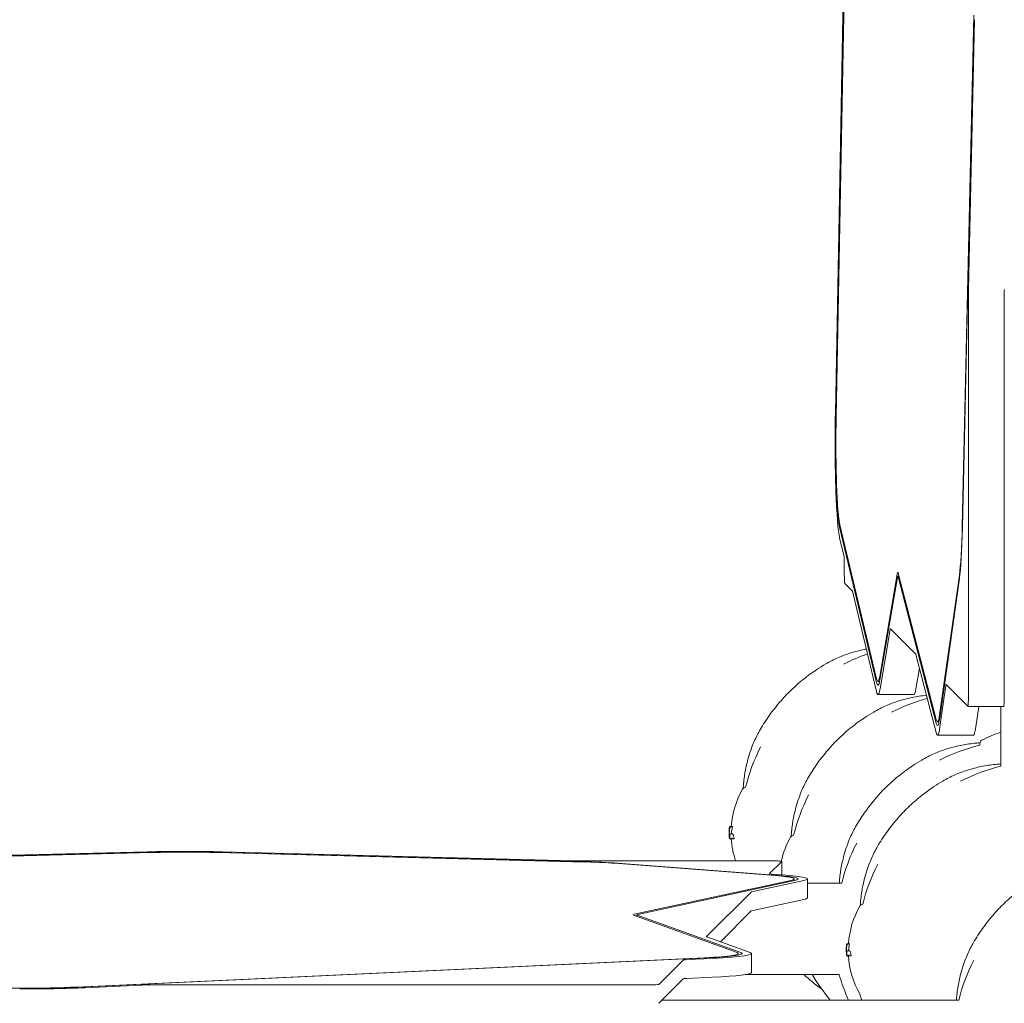
# Model space of a CAD drawing. Units: millimetres. Extents: x -14376 to 4185, y -2567 to 12420.
# Drawn here: x -1974 to -1454, y 7277 to 7797 of the extents above; entities that cross this region are included whole.
import ezdxf

# ---------------------------------------------------------------- set-up
doc = ezdxf.new("R2010")
doc.units = ezdxf.units.MM
doc.header["$MEASUREMENT"] = 0
doc.header["$PDMODE"] = 34
doc.layers.add('BSF_BEM-SI-MIN', color=7, linetype='Continuous')
doc.styles.get("Standard").update_dxf_attribs({"font": 'arial.ttf'})
doc.dimstyles.new('Europa 1-100', dxfattribs={"dimscale": 100, "dimtxt": 2, "dimasz": 2, "dimexe": 2, "dimexo": 3, "dimgap": 2, "dimtad": 0, "dimlfac": 0.001, "dimzin": 0, "dimtxsty": 'Standard', "dimcen": 0, "dimadec": 0, "dimazin": 0, "dimtfac": 1, "dimtofl": 0, "dimtmove": 0, "dimatfit": 3, "dimfxl": 2, "dimfxlon": 1, "dimtolj": 1, "dimtzin": 0, "dimlwd": -1, "dimlwe": -1, "dimarcsym": 0})

# ---------------------------------------------------------------- blocks, each defined once
blk = doc.blocks.new('*D125')
at = {"layer": 'BSF_BEM-SI-MIN', "color": 0, "transparency": 16777216}
for p, q in [((-13976.09, 12420.19), (-14376.09, 12420.19)), ((-14176.09, 12220.19), (-14176.09, 6088.41)), ((-14176.09, -1326.86), (-14176.09, 4804.92)), ((-13976.09, -1526.86), (-14376.09, -1526.86))]:
    blk.add_line(p, q, dxfattribs=at)
for points in [[(-14209.43, 12220.19), (-14142.76, 12220.19), (-14176.09, 12420.19)], [(-14209.43, -1326.86), (-14142.76, -1326.86), (-14176.09, -1526.86)]]:
    blk.add_solid(points, dxfattribs=at)
at = {"layer": 'Defpoints', "color": 0, "transparency": 16777216}
for p in [(-14176.09, 12420.19), (-6882.34, 12420.19), (-1516.01, -1526.86)]:
    blk.add_point(p, dxfattribs=at)
at = {"layer": 'BSF_BEM-SI-MIN', "color": 0, "transparency": 16777216, "insert": (-14176.09, 5446.66), "char_height": 200, "attachment_point": 5, "rotation": 90}
blk.add_mtext('\\A1;13,95m', dxfattribs=at)
blk = doc.blocks.new('*D126')
at = {"layer": 'BSF_BEM-SI-MIN', "color": 0, "transparency": 16777216}
for p, q in [((-13547.53, 10415.85), (-13947.53, 10415.85)), ((-13747.53, 10215.85), (-13747.53, 5822.43)), ((-13747.53, 145.52), (-13747.53, 4538.94)), ((-13547.74, -54.48), (-13947.53, -54.48))]:
    blk.add_line(p, q, dxfattribs=at)
for points in [[(-13780.87, 10215.85), (-13714.2, 10215.85), (-13747.53, 10415.85)], [(-13780.87, 145.52), (-13714.2, 145.52), (-13747.53, -54.48)]]:
    blk.add_solid(points, dxfattribs=at)
at = {"layer": 'Defpoints', "color": 0, "transparency": 16777216}
for p in [(-13747.53, 10415.85), (-6865.84, 10415.85), (-1494.72, -54.48, 403.55)]:
    blk.add_point(p, dxfattribs=at)
at = {"layer": 'BSF_BEM-SI-MIN', "color": 0, "transparency": 16777216, "insert": (-13747.53, 5180.68), "char_height": 200, "attachment_point": 5, "rotation": 90}
blk.add_mtext('\\A1;10,47m', dxfattribs=at)
blk = doc.blocks.new('A$C8d81b3e7')
at = {"color": 0, "linetype": 'Continuous', "lineweight": 0}
for p, q in [((-1542.8, 7588.74), (-1538.43, 7819.69)), ((-1538.15, 7817.77), (-1542.51, 7587.28)), ((-1538.03, 7817.19), (-1542.39, 7586.69)), ((-1475.78, 7529.21), (-1469.69, 7799.24)), ((-1475.67, 7528.52), (-1469.57, 7798.55)), ((-1469.28, 7796.84), (-1472.5, 7654.36)), ((-1472.52, 7652.65), (-1472.52, 7439.06)), ((-1453.55, 7439.06), (-1453.55, 7652.65)), ((-1540.46, 7527.99), (-1521.02, 7446.73)), ((-1540.43, 7529.93), (-1520.99, 7448.67)), ((-1538.31, 7513.84), (-1540.54, 7523.15)), ((-1538.08, 7504.01), (-1538.08, 7509)), ((-1519.36, 7449.89), (-1510.09, 7503.93)), ((-1519.32, 7448.01), (-1510.04, 7502.05)), ((-1509.14, 7502.81), (-1509.77, 7502.81)), ((-1509.59, 7502.46), (-1489.51, 7425.16)), ((-1509.56, 7504.41), (-1489.48, 7427.1)), ((-1487.72, 7429.64), (-1477.28, 7503.41)), ((-1487.67, 7427.8), (-1477.23, 7501.58)), ((-1533.84, 7495.07), (-1537.79, 7499.02)), ((-1521.1, 7441.89), (-1533.79, 7494.92)), ((-1513.83, 7474.65), (-1519.21, 7443.31)), ((-1500.31, 7461.54), (-1513.71, 7474.94)), ((-1489.58, 7420.29), (-1500.26, 7461.42)), ((-1500.25, 7443.31), (-1498.38, 7454.19)), ((-1519.46, 7447.24), (-1520.3, 7447.24)), ((-1484.45, 7445.13), (-1487.55, 7423.22)), ((-1472.84, 7434.07), (-1484.31, 7445.54)), ((-1520.3, 7440.24), (-1501.34, 7440.24)), ((-1472.83, 7434.06), (-1453.86, 7434.06)), ((-1468.59, 7423.22), (-1467.05, 7434.06)), ((-1455.45, 7402.39), (-1455.45, 7434.06)), ((-1488, 7425.88), (-1488.83, 7425.88)), ((-1488.83, 7418.88), (-1469.87, 7418.88)), ((-1466.46, 7413.55), (-1466.46, 7414.37)), ((-1598.17, 7370.49), (-1598.27, 7370.49)), ((-1598.04, 7370.53), (-1598.26, 7370.53)), ((-1597.37, 7370.55), (-1597.9, 7370.55)), ((-1597.2, 7370.45), (-1597.74, 7370.45)), ((-1597.2, 7366.79), (-1597.7, 7366.79)), ((-1597.75, 7364.05), (-1598.29, 7364.05)), ((-1597.78, 7363.99), (-1598.25, 7363.99)), ((-1596.29, 7364.12), (-1596.83, 7364.12)), ((-1904.25, 7356.94), (-2206.37, 7349.37)), ((-2205.61, 7349.26), (-1903.5, 7356.83)), ((-2097.27, 7352.44), (-1906.13, 7357.23)), ((-1869.27, 7356.82), (-1674.98, 7351.82)), ((-1674.21, 7351.94), (-1868.5, 7356.93)), ((-1866.58, 7357.22), (-1680.78, 7352.44)), ((-1678.85, 7352.42), (-1576.15, 7352.42)), ((-1657.18, 7351), (-1574.42, 7344.63)), ((-1572.86, 7344.7), (-1655.62, 7351.07)), ((-1571.16, 7352.09), (-1577.56, 7345.69)), ((-1571.15, 7352.11), (-1571.15, 7345.06)), ((-1576.47, 7345.47), (-1568.96, 7344.9)), ((-1566.25, 7342.12), (-1649.08, 7324.2)), ((-1647.16, 7324.17), (-1564.33, 7342.09)), ((-1559.52, 7342.01), (-1587.09, 7336.04)), ((-1564.53, 7342.05), (-1564.53, 7342.89)), ((-1557.53, 7342.89), (-1557.53, 7332.91)), ((-1557.53, 7340.63), (-1539.47, 7340.63)), ((-1587.27, 7335.97), (-1610.84, 7312.41)), ((-1587.09, 7326.06), (-1559.52, 7332.03)), ((-1649.45, 7323.79), (-1594.7, 7303.93)), ((-1647.66, 7323.14), (-1647.66, 7323.95)), ((-1592.72, 7303.95), (-1647.47, 7323.81)), ((-1603.55, 7309.72), (-1587.27, 7325.99)), ((-1610.78, 7312.34), (-1587.79, 7304)), ((-1536.3, 7308.63), (-1536.4, 7308.63)), ((-1536.18, 7308.67), (-1536.39, 7308.67)), ((-1535.51, 7308.68), (-1536.04, 7308.68)), ((-1535.33, 7308.59), (-1535.88, 7308.59)), ((-1594.06, 7302.62), (-1594.06, 7303.46)), ((-1587.06, 7303.46), (-1587.06, 7293.48)), ((-1535.34, 7304.93), (-1535.83, 7304.93)), ((-1611.91, 7301.24), (-1943.58, 7285.76)), ((-1942.37, 7285.66), (-1610.71, 7301.15)), ((-1623.21, 7300.04), (-1636.1, 7287.15)), ((-1607.69, 7300.9), (-1621.24, 7300.27)), ((-1535.89, 7302.19), (-1536.42, 7302.19)), ((-1535.91, 7302.13), (-1536.39, 7302.13)), ((-1534.43, 7302.25), (-1534.96, 7302.25)), ((-1636.1, 7277.17), (-1623.21, 7290.06)), ((-1621.24, 7290.29), (-1607.69, 7290.92)), ((-1590.49, 7292.33), (-1540.77, 7292.33)), ((-2253.65, 7286.07), (-1973.41, 7285.08)), ((-1973.3, 7285.2), (-2253.54, 7286.19)), ((-1909.77, 7286.79), (-1939.36, 7285.41)), ((-1641.09, 7286.86), (-1906.75, 7286.86)), ((-1477.61, 7278.77), (-1634.5, 7278.77))]:
    blk.add_line(p, q, dxfattribs=at)
for centre, radius, start, end in [((-1493.16, 7367.21), 100, 109.0767, 116.9874), ((-1467.8, 7341.85), 100, 105.3392, 116.9874), ((-1442.31, 7375.2), 47, 106.2311, 119.4867), ((-1493.16, 7367.21), 100, 153.0126, 166.028), ((-1442.43, 7316.48), 100, 103.9026, 116.9874), ((-1464.46, 7414.37), 2, 119.4867, 180), ((-1431.3, 7305.35), 100, 103.9751, 116.9874), ((-1590.06, 7389.36), 2, 94.1645, 150.5133), ((-1550.89, 7367.21), 47, 150.5133, 175.9284), ((-1467.8, 7341.85), 100, 153.0126, 166.028), ((-1551.27, 7367.21), 47.62, 177.8379, 179.9947), ((-1551.27, 7367.21), 47.62, 180.0053, 181.179), ((-1564.69, 7364), 2, 94.1645, 150.5133), ((-1550.89, 7367.21), 47, 183.8549, 198.3476), ((-1525.52, 7341.85), 47, 150.5133, 167.2773), ((-1442.43, 7316.48), 100, 153.0126, 166.0249), ((-1431.3, 7305.35), 100, 153.0126, 166.028), ((-1528.19, 7327.5), 2, 94.1645, 150.5133), ((-1489.02, 7305.35), 47, 150.5133, 175.9284), ((-1489.4, 7305.34), 47.62, 177.8379, 179.9947), ((-1489.4, 7305.35), 47.62, 180.0053, 181.179), ((-1489.02, 7305.35), 47, 183.8549, 209.4867), ((-1380.57, 7254.62), 100, 153.0126, 166.0249), ((-1528.19, 7283.2), 2, 209.4867, 210.3648)]:
    blk.add_arc(centre, radius, start, end, dxfattribs=at)
for centre, major_axis, ratio, start_param, end_param in [((-1472.21, 7652.65), (0, -5), 0.061746, -1.921328, -1.570796), ((-1539.73, 7573.5), (0, -47), 0.061746, -1.868273, -0.25266), ((-1539.73, 7573.5), (0, -45), 0.061746, -1.868273, -0.25266), ((-1478.39, 7544.66), (0, 45), 0.061746, -2.730189, -1.921328), ((-1478.39, 7544.66), (0, 47), 0.061746, -2.730189, -1.921328), ((-1538.39, 7509), (0, 5), 0.061746, -1.570796, -0.25266), ((-1533.86, 7490.08), (0, 5), 0.061746, -0.25266, -0.061667), ((-1513.73, 7469.95), (0, 5), 0.061746, -0.061667, 0.34539), ((-1500.33, 7456.55), (0, 5), 0.061746, -0.233354, -0.061667), ((-1520.3, 7492.24), (0, -45), 0.061746, -0.25266, 0.34539), ((-1520.3, 7492.24), (0, -47), 0.061746, -0.25266, 0.34539), ((-1501.34, 7492.24), (0, -52), 0.061746, 0, 0.34539), ((-1484.33, 7440.55), (0, 5), 0.061746, -0.061667, 0.411403), ((-1453.86, 7439.06), (0, -5), 0.061746, 0, 1.570796), ((-1488.83, 7470.88), (0, -47), 0.061746, -0.233354, 0.411403), ((-1488.83, 7470.88), (0, -45), 0.061746, -0.233354, 0.411403), ((-1469.87, 7470.88), (0, -52), 0.061746, 0, 0.411403), ((-1550.89, 7364.84), (-46.83, 0), 0.809803, -0.148417, -0.051513), ((-1551.55, 7364.33), (-47.07, 0.03), 0.820081, -0.051654, -0.011677), ((-1886.57, 7354.25), (-47, 0), 0.061744, -1.965412, -1.185252), ((-1678.85, 7352.72), (5, 0), 0.061744, -1.965412, -1.570796), ((-1692.28, 7349.26), (-47, 0), 0.061744, -2.465568, -1.965412), ((-1572.57, 7345.67), (-5, 0), 0.061744, -0.061668, 0.676025), ((-1609.53, 7342.89), (47, 0), 0.061744, -0.277923, 0.676025), ((-1582.28, 7335.96), (-5, 0), 0.061744, -0.277923, -0.061668), ((-1609.53, 7332.91), (52, 0), 0.061744, -0.277923, 0), ((-1634.66, 7323.95), (-15, 0), 0.061744, -0.277923, 0.168559), ((-1605.85, 7312.39), (-5, 0), 0.061744, -0.061668, 0.168559), ((-1489.02, 7302.98), (-46.83, 0), 0.809803, -0.148417, -0.051513), ((-1639.06, 7303.46), (47, 0), 0.061744, -0.92331, 0.168559), ((-1489.69, 7302.47), (-47.07, 0.03), 0.820081, -0.051654, -0.011677), ((-1618.22, 7300.02), (-5, 0), 0.061744, -0.92331, -0.061668), ((-1639.06, 7293.48), (52, 0), 0.061744, -0.92331, 0), ((-1970.72, 7287.97), (47, 0), 0.061744, -1.62799, -0.92331), ((-1906.75, 7286.55), (-5, 0), 0.061744, -1.570796, -0.92331)]:
    blk.add_ellipse(centre, major_axis=major_axis, ratio=ratio, start_param=start_param, end_param=end_param, dxfattribs=at)
at = {"color": 0, "linetype": 'Continuous', "lineweight": 0, "extrusion": (0, 0, -1)}
for centre, major_axis, start_param, end_param in [((-1453.24, 7652.65), (0, 5), -1.570796, -1.220264), ((-1539.73, 7573.5), (0, -52), 0.25266, 1.868273), ((-1537.77, 7504.01), (0, -5), 0.061667, 1.570796), ((-1509.77, 7489.81), (0, 15), -0.34539, 0.233354), ((-1509.77, 7489.81), (0, 13), -0.34539, 0.233354), ((-1520.3, 7492.24), (0, -52), -0.34539, 0.25266), ((-1472.83, 7439.06), (0, -5), -1.570796, 0.061667), ((-1488.83, 7470.88), (0, -52), -0.411403, 0.233354)]:
    blk.add_ellipse(centre, major_axis=major_axis, ratio=0.061746, start_param=start_param, end_param=end_param, dxfattribs=at)
at = {"color": 0, "linetype": 'Continuous', "lineweight": 0, "extrusion": (2.17979e-16, 9.96759e-18, -1)}
for centre in [(-1551.55, 7366.9), (-1489.69, 7305.04)]:
    blk.add_ellipse(centre, major_axis=(-47.33, -0.06), ratio=0.81596, start_param=-0.036223, end_param=-0.015722, dxfattribs=at)
at = {"color": 0, "linetype": 'Continuous', "lineweight": 0, "extrusion": (2.41305e-16, -8.02237e-16, -1)}
blk.add_ellipse((-1886.57, 7354.25), major_axis=(52, 0), ratio=0.061744, start_param=-1.95634, end_param=-1.176181, dxfattribs=at)
at = {"color": 0, "linetype": 'Continuous', "lineweight": 0, "extrusion": (2.78841e-16, -9.27029e-16, -1)}
blk.add_ellipse((-1886.57, 7354.25), major_axis=(45, 0), ratio=0.061744, start_param=-1.95634, end_param=-1.176181, dxfattribs=at)
at = {"color": 0, "linetype": 'Continuous', "lineweight": 0, "extrusion": (2.79349e-16, 8.86023e-16, -1)}
blk.add_ellipse((-1692.28, 7349.26), major_axis=(45, 0), ratio=0.061744, start_param=-1.176181, end_param=-0.676025, dxfattribs=at)
at = {"color": 0, "linetype": 'Continuous', "lineweight": 0, "extrusion": (2.18363e-16, 6.50497e-28, -1)}
blk.add_ellipse((-1576.15, 7352.11), major_axis=(5, 0), ratio=0.061744, start_param=-1.570796, end_param=0.061668, dxfattribs=at)
at = {"color": 0, "linetype": 'Continuous', "lineweight": 0, "extrusion": (2.21968e-16, -3.94771e-16, -1)}
blk.add_ellipse((-1609.53, 7342.89), major_axis=(45, 0), ratio=0.061744, start_param=-0.676025, end_param=0.277923, dxfattribs=at)
at = {"color": 0, "linetype": 'Continuous', "lineweight": 0, "extrusion": (1.92087e-16, -3.41629e-16, -1)}
blk.add_ellipse((-1609.53, 7342.89), major_axis=(52, 0), ratio=0.061744, start_param=-0.676025, end_param=0.277923, dxfattribs=at)
at = {"color": 0, "linetype": 'Continuous', "lineweight": 0, "extrusion": (2.02059e-16, 5.56905e-16, -1)}
for centre, major_axis, end_param in [((-1634.66, 7323.95), (-13, 0), 0.277923), ((-1639.06, 7303.46), (52, 0), 0.92331)]:
    blk.add_ellipse(centre, major_axis=major_axis, ratio=0.061744, start_param=-0.168559, end_param=end_param, dxfattribs=at)
at = {"color": 0, "linetype": 'Continuous', "lineweight": 0, "extrusion": (2.21623e-16, -2.21631e-16, -1)}
for centre, major_axis, end_param in [((-1582.28, 7325.97), (-5, 0), 0.277923), ((-1618.22, 7290.04), (-5, 0), 0.92331), ((-1641.09, 7287.17), (5, 0), 1.570796)]:
    blk.add_ellipse(centre, major_axis=major_axis, ratio=0.061744, start_param=0.061668, end_param=end_param, dxfattribs=at)
at = {"color": 0, "linetype": 'Continuous', "lineweight": 0, "extrusion": (2.14033e-16, 5.89907e-16, -1)}
blk.add_ellipse((-1639.06, 7303.46), major_axis=(45, 0), ratio=0.061744, start_param=-0.168559, end_param=0.92331, dxfattribs=at)
at = {"color": 0, "linetype": 'Continuous', "lineweight": 0, "extrusion": (2.45901e-16, 2.37179e-16, -1)}
blk.add_ellipse((-1970.72, 7287.97), major_axis=(-52, 0), ratio=0.061744, start_param=-2.218282, end_param=-1.513603, dxfattribs=at)
at = {"color": 0, "linetype": 'Continuous', "lineweight": 0, "extrusion": (2.21182e-16, -4.97194e-16, -1)}
blk.add_ellipse((-1970.72, 7287.97), major_axis=(-45, 0), ratio=0.061744, start_param=-2.218282, end_param=-1.513603, dxfattribs=at)
at = {"color": 0, "linetype": 'Continuous', "lineweight": 0}
for points, knots in [([(-1526.47, 7464.33), (-1526.83, 7464.26), (-1527.18, 7464.19), (-1529.97, 7463.62), (-1532.35, 7463), (-1537, 7461.52), (-1539.28, 7460.67), (-1543.69, 7458.73), (-1545.83, 7457.64), (-1547.89, 7456.44)], [15.566969, 15.566969, 15.566969, 15.566969, 16.796584, 16.796584, 25.194876, 25.194876, 33.593168, 33.593168, 41.99146, 41.99146, 41.99146, 41.99146]), ([(-1582.39, 7421.94), (-1580.92, 7424.47), (-1579.33, 7426.93), (-1575.94, 7431.69), (-1574.13, 7433.99), (-1570.33, 7438.41), (-1568.32, 7440.54), (-1564.14, 7444.59), (-1561.95, 7446.51), (-1557.41, 7450.16), (-1555.06, 7451.88), (-1551.08, 7454.52), (-1549.5, 7455.5), (-1547.89, 7456.44)], [0, 0, 0, 0, 8.776663, 8.776663, 17.534956, 17.534956, 26.275041, 26.275041, 35.006836, 35.006836, 43.740478, 43.740478, 49.322699, 49.322699, 49.322699, 49.322699]), ([(-1494.67, 7439.91), (-1494.7, 7439.91), (-1494.74, 7439.9), (-1497.27, 7439.63), (-1499.75, 7439.25), (-1504.6, 7438.25), (-1506.98, 7437.63), (-1511.64, 7436.16), (-1513.91, 7435.3), (-1518.32, 7433.36), (-1520.46, 7432.27), (-1522.52, 7431.07)], [8.292, 8.292, 8.292, 8.292, 8.398292, 8.398292, 16.796584, 16.796584, 25.194876, 25.194876, 33.593168, 33.593168, 41.99146, 41.99146, 41.99146, 41.99146]), ([(-1557.03, 7396.57), (-1555.55, 7399.1), (-1553.96, 7401.57), (-1550.57, 7406.33), (-1548.77, 7408.63), (-1544.96, 7413.05), (-1542.96, 7415.17), (-1538.77, 7419.22), (-1536.59, 7421.15), (-1532.05, 7424.8), (-1529.69, 7426.52), (-1525.71, 7429.15), (-1524.13, 7430.14), (-1522.52, 7431.07)], [0, 0, 0, 0, 8.776663, 8.776663, 17.534956, 17.534956, 26.275041, 26.275041, 35.006836, 35.006836, 43.740478, 43.740478, 49.322699, 49.322699, 49.322699, 49.322699]), ([(-1582.39, 7421.94), (-1583.59, 7419.88), (-1584.68, 7417.74), (-1586.62, 7413.33), (-1587.47, 7411.05), (-1588.95, 7406.4), (-1589.57, 7404.02), (-1590.57, 7399.16), (-1590.95, 7396.69), (-1591.33, 7393.04), (-1591.43, 7391.9), (-1591.5, 7390.74)], [1.561971, 1.561971, 1.561971, 1.561971, 9.960291, 9.960291, 18.35861, 18.35861, 26.75693, 26.75693, 35.15525, 35.15525, 38.971726, 38.971726, 38.971726, 38.971726]), ([(-1466.42, 7414.79), (-1467.42, 7414.73), (-1468.41, 7414.64), (-1471.91, 7414.27), (-1474.38, 7413.89), (-1479.24, 7412.89), (-1481.62, 7412.27), (-1486.28, 7410.8), (-1488.55, 7409.94), (-1492.96, 7408), (-1495.1, 7406.91), (-1497.16, 7405.71)], [5.077741, 5.077741, 5.077741, 5.077741, 8.398292, 8.398292, 16.796584, 16.796584, 25.194876, 25.194876, 33.593168, 33.593168, 41.99146, 41.99146, 41.99146, 41.99146]), ([(-1531.66, 7371.21), (-1530.19, 7373.74), (-1528.6, 7376.2), (-1525.21, 7380.96), (-1523.4, 7383.27), (-1519.6, 7387.69), (-1517.6, 7389.81), (-1513.41, 7393.86), (-1511.22, 7395.79), (-1506.68, 7399.43), (-1504.33, 7401.15), (-1500.35, 7403.79), (-1498.77, 7404.77), (-1497.16, 7405.71)], [0, 0, 0, 0, 8.776663, 8.776663, 17.534956, 17.534956, 26.275041, 26.275041, 35.006836, 35.006836, 43.740478, 43.740478, 49.322699, 49.322699, 49.322699, 49.322699]), ([(-1455.45, 7403.65), (-1456.39, 7403.58), (-1457.33, 7403.5), (-1460.77, 7403.14), (-1463.25, 7402.75), (-1468.1, 7401.75), (-1470.49, 7401.13), (-1475.14, 7399.66), (-1477.41, 7398.81), (-1481.82, 7396.86), (-1483.96, 7395.78), (-1486.02, 7394.57)], [5.262889, 5.262889, 5.262889, 5.262889, 8.398292, 8.398292, 16.796584, 16.796584, 25.194876, 25.194876, 33.593168, 33.593168, 41.99146, 41.99146, 41.99146, 41.99146]), ([(-1557.03, 7396.57), (-1558.23, 7394.51), (-1559.31, 7392.37), (-1561.26, 7387.96), (-1562.11, 7385.69), (-1563.58, 7381.03), (-1564.2, 7378.65), (-1565.2, 7373.8), (-1565.59, 7371.32), (-1565.97, 7367.68), (-1566.07, 7366.53), (-1566.14, 7365.38)], [1.561971, 1.561971, 1.561971, 1.561971, 9.960291, 9.960291, 18.35861, 18.35861, 26.75693, 26.75693, 35.15525, 35.15525, 38.971726, 38.971726, 38.971726, 38.971726]), ([(-1520.53, 7360.07), (-1519.05, 7362.6), (-1517.46, 7365.07), (-1514.07, 7369.83), (-1512.27, 7372.13), (-1508.46, 7376.55), (-1506.46, 7378.67), (-1502.27, 7382.72), (-1500.09, 7384.65), (-1495.55, 7388.3), (-1493.19, 7390.02), (-1489.21, 7392.65), (-1487.63, 7393.64), (-1486.02, 7394.57)], [0, 0, 0, 0, 8.776663, 8.776663, 17.534956, 17.534956, 26.275041, 26.275041, 35.006836, 35.006836, 43.740478, 43.740478, 49.322699, 49.322699, 49.322699, 49.322699]), ([(-1598.27, 7370.49), (-1598.32, 7370.49), (-1598.38, 7370.48), (-1598.47, 7370.45), (-1598.52, 7370.43), (-1598.59, 7370.37), (-1598.62, 7370.34), (-1598.68, 7370.29), (-1598.69, 7370.26), (-1598.72, 7370.21), (-1598.73, 7370.18), (-1598.75, 7370.14), (-1598.76, 7370.12), (-1598.77, 7370.07), (-1598.78, 7370.04), (-1598.79, 7369.96), (-1598.8, 7369.9), (-1598.81, 7369.77), (-1598.82, 7369.69), (-1598.83, 7369.52), (-1598.83, 7369.43), (-1598.84, 7369.25), (-1598.85, 7369.17), (-1598.85, 7369.08)], [2.228362, 2.228362, 2.228362, 2.228362, 2.256415, 2.256415, 2.287513, 2.287513, 2.327674, 2.327674, 2.381638, 2.381638, 2.448712, 2.448712, 2.54586, 2.54586, 2.76201, 2.76201, 3.182044, 3.182044, 3.602077, 3.602077, 4.022111, 4.022111, 4.328529, 4.328529, 4.328529, 4.328529]), ([(-1598.77, 7370.08), (-1598.77, 7370.09), (-1598.76, 7370.1), (-1598.76, 7370.13), (-1598.75, 7370.16), (-1598.74, 7370.2), (-1598.73, 7370.21), (-1598.71, 7370.26), (-1598.69, 7370.29), (-1598.63, 7370.37), (-1598.59, 7370.42), (-1598.48, 7370.49), (-1598.41, 7370.51), (-1598.32, 7370.53), (-1598.29, 7370.53), (-1598.26, 7370.53)], [0.1580688, 0.1580688, 0.1580688, 0.1580688, 0.2288794, 0.2288794, 0.343319, 0.343319, 0.398914, 0.398914, 0.4725025, 0.4725025, 0.5251342, 0.5251342, 0.5590739, 0.5590739, 0.5721984, 0.5721984, 0.5721984, 0.5721984]), ([(-1597.74, 7370.45), (-1597.78, 7370.45), (-1597.82, 7370.45), (-1597.9, 7370.44), (-1597.94, 7370.42), (-1598.03, 7370.39), (-1598.09, 7370.37), (-1598.19, 7370.3), (-1598.24, 7370.26), (-1598.31, 7370.17), (-1598.34, 7370.12), (-1598.36, 7370.07), (-1598.36, 7370.07), (-1598.36, 7370.07)], [0, 0, 0, 0, 0.109059, 0.109059, 0.257817, 0.257817, 0.482961, 0.482961, 0.727827, 0.727827, 1.005919, 1.005919, 1.007586, 1.007586, 1.007586, 1.007586]), ([(-1598.33, 7370.37), (-1598.33, 7370.38), (-1598.33, 7370.38), (-1598.3, 7370.41), (-1598.27, 7370.43), (-1598.24, 7370.45)], [0.356155, 0.356155, 0.356155, 0.356155, 0.3707056, 0.3707056, 0.4837329, 0.4837329, 0.4837329, 0.4837329]), ([(-1597.9, 7370.55), (-1597.93, 7370.55), (-1597.95, 7370.55), (-1598, 7370.54), (-1598.02, 7370.54), (-1598.07, 7370.53), (-1598.09, 7370.52), (-1598.14, 7370.5), (-1598.16, 7370.49), (-1598.2, 7370.47), (-1598.22, 7370.46), (-1598.24, 7370.45)], [3.4502683, 3.4502683, 3.4502683, 3.4502683, 3.5627189, 3.5627189, 3.6751694, 3.6751694, 3.7876199, 3.7876199, 3.9000704, 3.9000704, 4.012521, 4.012521, 4.012521, 4.012521]), ([(-1597.37, 7370.55), (-1597.33, 7370.55), (-1597.29, 7370.53), (-1597.23, 7370.48), (-1597.21, 7370.47), (-1597.2, 7370.45)], [0.595483, 0.595483, 0.595483, 0.595483, 1.510798, 1.510798, 1.80634, 1.80634, 1.80634, 1.80634]), ([(-1531.66, 7371.21), (-1532.86, 7369.15), (-1533.95, 7367.01), (-1535.89, 7362.6), (-1536.75, 7360.33), (-1538.22, 7355.67), (-1538.84, 7353.29), (-1539.84, 7348.43), (-1540.22, 7345.96), (-1540.58, 7342.52), (-1540.67, 7341.58), (-1540.73, 7340.63)], [1.561971, 1.561971, 1.561971, 1.561971, 9.960291, 9.960291, 18.35861, 18.35861, 26.75693, 26.75693, 35.15525, 35.15525, 38.290701, 38.290701, 38.290701, 38.290701]), ([(-1598.71, 7368.94), (-1598.74, 7368.66), (-1598.76, 7368.38), (-1598.8, 7367.83), (-1598.81, 7367.55), (-1598.83, 7367), (-1598.84, 7366.72), (-1598.85, 7366.17), (-1598.85, 7365.89), (-1598.84, 7365.34), (-1598.83, 7365.06), (-1598.82, 7364.78)], [0, 0, 0, 0, 1.008148, 1.008148, 2.016296, 2.016296, 3.024444, 3.024444, 4.032592, 4.032592, 5.04074, 5.04074, 5.04074, 5.04074]), ([(-1598.83, 7365.06), (-1598.83, 7365.1), (-1598.83, 7365.15), (-1598.84, 7365.28), (-1598.85, 7365.36), (-1598.85, 7365.44)], [1.4575199, 1.4575199, 1.4575199, 1.4575199, 1.6600089, 1.6600089, 1.9669369, 1.9669369, 1.9669369, 1.9669369]), ([(-1598.6, 7369.74), (-1598.64, 7369.74), (-1598.67, 7369.74), (-1598.73, 7369.75), (-1598.75, 7369.75), (-1598.75, 7369.75), (-1598.75, 7369.75), (-1598.75, 7369.75)], [0.4019124, 0.4019124, 0.4019124, 0.4019124, 0.5729701, 0.5729701, 0.8320448, 0.8320448, 0.8333101, 0.8333101, 0.8333101, 0.8333101]), ([(-1598.33, 7370.37), (-1598.38, 7370.32), (-1598.41, 7370.28), (-1598.48, 7370.15), (-1598.51, 7370.08), (-1598.56, 7369.92), (-1598.58, 7369.84), (-1598.62, 7369.66), (-1598.64, 7369.56), (-1598.67, 7369.35), (-1598.68, 7369.23), (-1598.7, 7369.05), (-1598.71, 7369), (-1598.71, 7368.94)], [3.090238, 3.090238, 3.090238, 3.090238, 3.339527, 3.339527, 3.797262, 3.797262, 4.254997, 4.254997, 4.712733, 4.712733, 5.170468, 5.170468, 5.378914, 5.378914, 5.378914, 5.378914]), ([(-1598.56, 7366.28), (-1598.56, 7366.28), (-1598.56, 7366.29), (-1598.56, 7366.33), (-1598.56, 7366.37), (-1598.55, 7366.45), (-1598.53, 7366.49), (-1598.49, 7366.58), (-1598.45, 7366.63), (-1598.36, 7366.71), (-1598.31, 7366.74), (-1598.21, 7366.78), (-1598.15, 7366.79), (-1598.09, 7366.79)], [-0.8457085, -0.8457085, -0.8457085, -0.8457085, -0.8445803, -0.8445803, -0.70392, -0.70392, -0.5649433, -0.5649433, -0.3589567, -0.3589567, -0.1747111, -0.1747111, 0, 0, 0, 0]), ([(-1598.09, 7366.79), (-1598.08, 7366.79), (-1598.08, 7366.79), (-1598.02, 7366.79), (-1597.97, 7366.79), (-1597.91, 7366.79), (-1597.85, 7366.79), (-1597.79, 7366.79), (-1597.72, 7366.79)], [-7.186938, -7.186938, -7.186938, -7.186938, -6.99791, -6.99791, -5.705667, -5.705667, -5.705667, -4.513959, -4.513959, -4.513959, -4.513959]), ([(-1597.7, 7366.79), (-1597.7, 7366.79), (-1597.71, 7366.79), (-1597.71, 7366.79), (-1597.72, 7366.79), (-1597.72, 7366.79), (-1597.73, 7366.79), (-1597.74, 7366.79), (-1597.74, 7366.79), (-1597.75, 7366.79), (-1597.75, 7366.79), (-1597.75, 7366.79)], [4.90254846, 4.90254846, 4.90254846, 4.90254846, 4.91358299, 4.91358299, 4.92461753, 4.92461753, 4.93565207, 4.93565207, 4.94668661, 4.94668661, 4.95772115, 4.95772115, 4.95772115, 4.95772115]), ([(-1597.2, 7366.79), (-1597.16, 7366.79), (-1597.12, 7366.77), (-1597.03, 7366.68), (-1596.98, 7366.61), (-1596.87, 7366.41), (-1596.82, 7366.29), (-1596.71, 7366), (-1596.66, 7365.84), (-1596.57, 7365.49), (-1596.52, 7365.3), (-1596.43, 7364.87), (-1596.38, 7364.64), (-1596.32, 7364.3), (-1596.31, 7364.21), (-1596.29, 7364.12)], [0.06279, 0.06279, 0.06279, 0.06279, 0.76586, 0.76586, 1.53172, 1.53172, 2.29758, 2.29758, 3.06344, 3.06344, 3.821489, 3.821489, 4.579538, 4.579538, 4.861655, 4.861655, 4.861655, 4.861655]), ([(-1598.82, 7364.78), (-1598.82, 7364.78), (-1598.82, 7364.78), (-1598.82, 7364.78), (-1598.82, 7364.78), (-1598.82, 7364.78)], [-0.86494836, -0.86494836, -0.86494836, -0.86494836, -0.86367277, -0.86367277, -0.85190566, -0.85190566, -0.85190566, -0.85190566]), ([(-1598.82, 7364.78), (-1598.82, 7364.77), (-1598.82, 7364.75), (-1598.81, 7364.72), (-1598.81, 7364.71), (-1598.81, 7364.68), (-1598.81, 7364.66), (-1598.81, 7364.64), (-1598.81, 7364.63), (-1598.81, 7364.61), (-1598.8, 7364.6), (-1598.8, 7364.58)], [-0.3203121, -0.3203121, -0.3203121, -0.3203121, -0.2562497, -0.2562497, -0.1921873, -0.1921873, -0.1281248, -0.1281248, -0.0640624, -0.0640624, 0, 0, 0, 0]), ([(-1598.8, 7364.58), (-1598.8, 7364.57), (-1598.8, 7364.55), (-1598.79, 7364.52), (-1598.79, 7364.51), (-1598.79, 7364.48), (-1598.78, 7364.46), (-1598.77, 7364.42), (-1598.77, 7364.41), (-1598.76, 7364.37), (-1598.75, 7364.34), (-1598.7, 7364.27), (-1598.68, 7364.23), (-1598.58, 7364.14), (-1598.52, 7364.1), (-1598.4, 7364.06), (-1598.34, 7364.05), (-1598.29, 7364.05)], [0, 0, 0, 0, 0.1143967, 0.1143967, 0.2287935, 0.2287935, 0.3431902, 0.3431902, 0.4003886, 0.4003886, 0.4712866, 0.4712866, 0.5199246, 0.5199246, 0.5526078, 0.5526078, 0.5719837, 0.5719837, 0.5719837, 0.5719837]), ([(-1598.25, 7363.99), (-1598.3, 7363.99), (-1598.36, 7364), (-1598.45, 7364.03), (-1598.5, 7364.06), (-1598.57, 7364.11), (-1598.6, 7364.14), (-1598.65, 7364.18), (-1598.66, 7364.2), (-1598.68, 7364.24), (-1598.69, 7364.25), (-1598.7, 7364.26)], [5.36256795, 5.36256795, 5.36256795, 5.36256795, 5.37629695, 5.37629695, 5.39176757, 5.39176757, 5.41192531, 5.41192531, 5.43208305, 5.43208305, 5.44948125, 5.44948125, 5.44948125, 5.44948125]), ([(-1598.62, 7364.81), (-1598.62, 7364.81), (-1598.62, 7364.82), (-1598.62, 7364.83), (-1598.62, 7364.83), (-1598.62, 7364.83)], [0.8382049, 0.8382049, 0.8382049, 0.8382049, 0.9521944, 0.9521944, 0.9536459, 0.9536459, 0.9536459, 0.9536459]), ([(-1598.62, 7364.81), (-1598.61, 7364.76), (-1598.6, 7364.72), (-1598.58, 7364.64), (-1598.57, 7364.61), (-1598.55, 7364.53), (-1598.54, 7364.49), (-1598.49, 7364.4), (-1598.47, 7364.35), (-1598.37, 7364.25), (-1598.32, 7364.2), (-1598.19, 7364.14), (-1598.12, 7364.12), (-1598.04, 7364.12), (-1598.03, 7364.12), (-1598.02, 7364.12)], [2.764731, 2.764731, 2.764731, 2.764731, 2.9593719, 2.9593719, 3.1540128, 3.1540128, 3.3486537, 3.3486537, 3.5432946, 3.5432946, 3.6525698, 3.6525698, 3.7265276, 3.7265276, 3.7379355, 3.7379355, 3.7379355, 3.7379355]), ([(-1596.83, 7364.12), (-1597.13, 7364.12), (-1597.39, 7364.12), (-1597.77, 7364.12), (-1597.91, 7364.12), (-1598.02, 7364.12)], [-6.592131, -6.592131, -6.592131, -6.592131, -2.922125, -2.922125, 0, 0, 0, 0]), ([(-1597.74, 7364.12), (-1597.74, 7364.1), (-1597.74, 7364.09), (-1597.75, 7364.06), (-1597.75, 7364.05), (-1597.75, 7364.05)], [1.5273245, 1.5273245, 1.5273245, 1.5273245, 1.7106063, 1.7106063, 2.062549, 2.062549, 2.062549, 2.062549]), ([(-1596.91, 7364.12), (-1596.95, 7364.13), (-1596.99, 7364.14), (-1597.09, 7364.17), (-1597.14, 7364.2), (-1597.26, 7364.28), (-1597.32, 7364.33), (-1597.44, 7364.46), (-1597.48, 7364.53), (-1597.51, 7364.59), (-1597.51, 7364.59), (-1597.51, 7364.59)], [0, 0, 0, 0, 0.1339761, 0.1339761, 0.3308335, 0.3308335, 0.6342337, 0.6342337, 0.9373262, 0.9373262, 0.9389504, 0.9389504, 0.9389504, 0.9389504]), ([(-1520.53, 7360.07), (-1521.73, 7358.01), (-1522.81, 7355.87), (-1524.76, 7351.46), (-1525.61, 7349.19), (-1527.08, 7344.53), (-1527.7, 7342.15), (-1528.7, 7337.3), (-1529.09, 7334.82), (-1529.47, 7331.18), (-1529.57, 7330.03), (-1529.64, 7328.88)], [1.561971, 1.561971, 1.561971, 1.561971, 9.960291, 9.960291, 18.35861, 18.35861, 26.75693, 26.75693, 35.15525, 35.15525, 38.971726, 38.971726, 38.971726, 38.971726]), ([(-1469.8, 7309.35), (-1468.33, 7311.87), (-1466.74, 7314.34), (-1463.35, 7319.1), (-1461.54, 7321.4), (-1457.74, 7325.82), (-1455.73, 7327.95), (-1451.55, 7331.99), (-1449.36, 7333.92), (-1444.82, 7337.57), (-1442.46, 7339.29), (-1438.49, 7341.93), (-1436.9, 7342.91), (-1435.3, 7343.85)], [0, 0, 0, 0, 8.776663, 8.776663, 17.534956, 17.534956, 26.275041, 26.275041, 35.006836, 35.006836, 43.740478, 43.740478, 49.322699, 49.322699, 49.322699, 49.322699]), ([(-1536.4, 7308.63), (-1536.46, 7308.63), (-1536.51, 7308.62), (-1536.61, 7308.59), (-1536.65, 7308.56), (-1536.73, 7308.51), (-1536.76, 7308.48), (-1536.81, 7308.42), (-1536.83, 7308.39), (-1536.86, 7308.34), (-1536.87, 7308.32), (-1536.89, 7308.28), (-1536.89, 7308.26), (-1536.91, 7308.2), (-1536.91, 7308.17), (-1536.93, 7308.09), (-1536.93, 7308.04), (-1536.95, 7307.91), (-1536.95, 7307.83), (-1536.96, 7307.66), (-1536.97, 7307.56), (-1536.98, 7307.38), (-1536.98, 7307.3), (-1536.99, 7307.22)], [2.228362, 2.228362, 2.228362, 2.228362, 2.256415, 2.256415, 2.287513, 2.287513, 2.327674, 2.327674, 2.381638, 2.381638, 2.448712, 2.448712, 2.54586, 2.54586, 2.76201, 2.76201, 3.182044, 3.182044, 3.602077, 3.602077, 4.022111, 4.022111, 4.328529, 4.328529, 4.328529, 4.328529]), ([(-1536.9, 7308.22), (-1536.9, 7308.23), (-1536.9, 7308.24), (-1536.89, 7308.27), (-1536.89, 7308.29), (-1536.87, 7308.33), (-1536.87, 7308.35), (-1536.84, 7308.39), (-1536.83, 7308.43), (-1536.77, 7308.51), (-1536.73, 7308.55), (-1536.61, 7308.62), (-1536.55, 7308.65), (-1536.45, 7308.67), (-1536.42, 7308.67), (-1536.39, 7308.67)], [0.1580688, 0.1580688, 0.1580688, 0.1580688, 0.2288794, 0.2288794, 0.343319, 0.343319, 0.398914, 0.398914, 0.4725025, 0.4725025, 0.5251342, 0.5251342, 0.5590739, 0.5590739, 0.5721984, 0.5721984, 0.5721984, 0.5721984]), ([(-1536.47, 7308.51), (-1536.52, 7308.46), (-1536.55, 7308.41), (-1536.62, 7308.29), (-1536.65, 7308.22), (-1536.7, 7308.06), (-1536.72, 7307.98), (-1536.75, 7307.79), (-1536.77, 7307.7), (-1536.8, 7307.48), (-1536.82, 7307.37), (-1536.84, 7307.19), (-1536.84, 7307.13), (-1536.85, 7307.07)], [3.090238, 3.090238, 3.090238, 3.090238, 3.339527, 3.339527, 3.797262, 3.797262, 4.254997, 4.254997, 4.712733, 4.712733, 5.170468, 5.170468, 5.378914, 5.378914, 5.378914, 5.378914]), ([(-1535.88, 7308.59), (-1535.92, 7308.59), (-1535.95, 7308.58), (-1536.03, 7308.57), (-1536.07, 7308.56), (-1536.17, 7308.53), (-1536.22, 7308.5), (-1536.33, 7308.44), (-1536.37, 7308.4), (-1536.45, 7308.31), (-1536.47, 7308.26), (-1536.49, 7308.21), (-1536.49, 7308.21), (-1536.49, 7308.21)], [0, 0, 0, 0, 0.109059, 0.109059, 0.257817, 0.257817, 0.482961, 0.482961, 0.727827, 0.727827, 1.005919, 1.005919, 1.007586, 1.007586, 1.007586, 1.007586]), ([(-1536.47, 7308.51), (-1536.47, 7308.51), (-1536.46, 7308.52), (-1536.43, 7308.55), (-1536.4, 7308.57), (-1536.37, 7308.59)], [0.356155, 0.356155, 0.356155, 0.356155, 0.3707056, 0.3707056, 0.4837329, 0.4837329, 0.4837329, 0.4837329]), ([(-1536.04, 7308.68), (-1536.06, 7308.68), (-1536.09, 7308.68), (-1536.14, 7308.68), (-1536.16, 7308.67), (-1536.21, 7308.66), (-1536.23, 7308.65), (-1536.27, 7308.64), (-1536.29, 7308.63), (-1536.34, 7308.61), (-1536.35, 7308.6), (-1536.37, 7308.59)], [3.4502683, 3.4502683, 3.4502683, 3.4502683, 3.5627189, 3.5627189, 3.6751694, 3.6751694, 3.7876199, 3.7876199, 3.9000704, 3.9000704, 4.012521, 4.012521, 4.012521, 4.012521]), ([(-1535.51, 7308.68), (-1535.47, 7308.68), (-1535.42, 7308.67), (-1535.36, 7308.62), (-1535.35, 7308.6), (-1535.33, 7308.59)], [0.595483, 0.595483, 0.595483, 0.595483, 1.510798, 1.510798, 1.80634, 1.80634, 1.80634, 1.80634]), ([(-1469.8, 7309.35), (-1471, 7307.28), (-1472.09, 7305.14), (-1474.03, 7300.73), (-1474.88, 7298.46), (-1476.36, 7293.81), (-1476.98, 7291.42), (-1477.98, 7286.57), (-1478.36, 7284.1), (-1478.72, 7280.65), (-1478.8, 7279.71), (-1478.87, 7278.77)], [1.561971, 1.561971, 1.561971, 1.561971, 9.960291, 9.960291, 18.35861, 18.35861, 26.75693, 26.75693, 35.15525, 35.15525, 38.290701, 38.290701, 38.290701, 38.290701]), ([(-1536.96, 7303.19), (-1536.97, 7303.24), (-1536.97, 7303.29), (-1536.98, 7303.41), (-1536.98, 7303.5), (-1536.99, 7303.58)], [1.4575199, 1.4575199, 1.4575199, 1.4575199, 1.6600089, 1.6600089, 1.9669369, 1.9669369, 1.9669369, 1.9669369]), ([(-1536.85, 7307.07), (-1536.87, 7306.8), (-1536.9, 7306.52), (-1536.93, 7305.97), (-1536.95, 7305.69), (-1536.97, 7305.14), (-1536.97, 7304.86), (-1536.98, 7304.3), (-1536.98, 7304.03), (-1536.97, 7303.47), (-1536.97, 7303.2), (-1536.96, 7302.92)], [0, 0, 0, 0, 1.008148, 1.008148, 2.016296, 2.016296, 3.024444, 3.024444, 4.032592, 4.032592, 5.04074, 5.04074, 5.04074, 5.04074]), ([(-1536.96, 7302.92), (-1536.96, 7302.92), (-1536.96, 7302.92), (-1536.96, 7302.92), (-1536.96, 7302.92), (-1536.96, 7302.92)], [-0.86494836, -0.86494836, -0.86494836, -0.86494836, -0.86367277, -0.86367277, -0.85190566, -0.85190566, -0.85190566, -0.85190566]), ([(-1536.96, 7302.92), (-1536.95, 7302.9), (-1536.95, 7302.89), (-1536.95, 7302.86), (-1536.95, 7302.84), (-1536.95, 7302.81), (-1536.95, 7302.8), (-1536.94, 7302.78), (-1536.94, 7302.76), (-1536.94, 7302.74), (-1536.94, 7302.73), (-1536.94, 7302.72)], [-0.3203121, -0.3203121, -0.3203121, -0.3203121, -0.2562497, -0.2562497, -0.1921873, -0.1921873, -0.1281248, -0.1281248, -0.0640624, -0.0640624, 0, 0, 0, 0]), ([(-1536.74, 7307.87), (-1536.78, 7307.88), (-1536.81, 7307.88), (-1536.86, 7307.89), (-1536.88, 7307.89), (-1536.89, 7307.89), (-1536.89, 7307.89), (-1536.89, 7307.89)], [0.4019124, 0.4019124, 0.4019124, 0.4019124, 0.5729701, 0.5729701, 0.8320448, 0.8320448, 0.8333101, 0.8333101, 0.8333101, 0.8333101]), ([(-1536.76, 7302.94), (-1536.76, 7302.95), (-1536.76, 7302.96), (-1536.75, 7302.97), (-1536.75, 7302.97), (-1536.75, 7302.97)], [0.8382049, 0.8382049, 0.8382049, 0.8382049, 0.9521944, 0.9521944, 0.9536459, 0.9536459, 0.9536459, 0.9536459]), ([(-1536.76, 7302.94), (-1536.75, 7302.9), (-1536.74, 7302.86), (-1536.72, 7302.78), (-1536.71, 7302.74), (-1536.69, 7302.67), (-1536.67, 7302.63), (-1536.63, 7302.54), (-1536.6, 7302.49), (-1536.5, 7302.38), (-1536.45, 7302.34), (-1536.32, 7302.28), (-1536.26, 7302.26), (-1536.18, 7302.25), (-1536.17, 7302.25), (-1536.16, 7302.25)], [2.764731, 2.764731, 2.764731, 2.764731, 2.9593719, 2.9593719, 3.1540128, 3.1540128, 3.3486537, 3.3486537, 3.5432946, 3.5432946, 3.6525698, 3.6525698, 3.7265276, 3.7265276, 3.7379355, 3.7379355, 3.7379355, 3.7379355]), ([(-1536.7, 7304.42), (-1536.7, 7304.42), (-1536.7, 7304.42), (-1536.7, 7304.46), (-1536.7, 7304.51), (-1536.68, 7304.59), (-1536.67, 7304.63), (-1536.63, 7304.72), (-1536.59, 7304.77), (-1536.5, 7304.85), (-1536.45, 7304.88), (-1536.34, 7304.92), (-1536.29, 7304.93), (-1536.23, 7304.93)], [-0.8457085, -0.8457085, -0.8457085, -0.8457085, -0.8445803, -0.8445803, -0.70392, -0.70392, -0.5649433, -0.5649433, -0.3589567, -0.3589567, -0.1747111, -0.1747111, 0, 0, 0, 0]), ([(-1536.23, 7304.93), (-1536.22, 7304.93), (-1536.21, 7304.93), (-1536.16, 7304.93), (-1536.1, 7304.93), (-1536.04, 7304.93), (-1535.99, 7304.93), (-1535.93, 7304.93), (-1535.86, 7304.93)], [-7.186938, -7.186938, -7.186938, -7.186938, -6.99791, -6.99791, -5.705667, -5.705667, -5.705667, -4.513959, -4.513959, -4.513959, -4.513959]), ([(-1535.83, 7304.93), (-1535.84, 7304.93), (-1535.84, 7304.93), (-1535.85, 7304.93), (-1535.85, 7304.93), (-1535.86, 7304.93), (-1535.86, 7304.93), (-1535.87, 7304.93), (-1535.88, 7304.93), (-1535.88, 7304.93), (-1535.89, 7304.93), (-1535.89, 7304.93)], [4.90254846, 4.90254846, 4.90254846, 4.90254846, 4.91358299, 4.91358299, 4.92461753, 4.92461753, 4.93565207, 4.93565207, 4.94668661, 4.94668661, 4.95772115, 4.95772115, 4.95772115, 4.95772115]), ([(-1535.34, 7304.93), (-1535.3, 7304.93), (-1535.26, 7304.91), (-1535.16, 7304.82), (-1535.11, 7304.75), (-1535.01, 7304.55), (-1534.95, 7304.43), (-1534.85, 7304.14), (-1534.8, 7303.98), (-1534.7, 7303.63), (-1534.66, 7303.43), (-1534.56, 7303), (-1534.52, 7302.77), (-1534.46, 7302.44), (-1534.44, 7302.35), (-1534.43, 7302.25)], [0.06279, 0.06279, 0.06279, 0.06279, 0.76586, 0.76586, 1.53172, 1.53172, 2.29758, 2.29758, 3.06344, 3.06344, 3.821489, 3.821489, 4.579538, 4.579538, 4.861655, 4.861655, 4.861655, 4.861655]), ([(-1536.94, 7302.72), (-1536.94, 7302.7), (-1536.94, 7302.69), (-1536.93, 7302.66), (-1536.93, 7302.65), (-1536.92, 7302.61), (-1536.92, 7302.59), (-1536.91, 7302.56), (-1536.91, 7302.55), (-1536.89, 7302.51), (-1536.88, 7302.48), (-1536.84, 7302.4), (-1536.81, 7302.36), (-1536.72, 7302.28), (-1536.66, 7302.24), (-1536.53, 7302.2), (-1536.48, 7302.19), (-1536.42, 7302.19)], [0, 0, 0, 0, 0.1143967, 0.1143967, 0.2287935, 0.2287935, 0.3431902, 0.3431902, 0.4003886, 0.4003886, 0.4712866, 0.4712866, 0.5199246, 0.5199246, 0.5526078, 0.5526078, 0.5719837, 0.5719837, 0.5719837, 0.5719837]), ([(-1536.39, 7302.13), (-1536.44, 7302.13), (-1536.49, 7302.14), (-1536.59, 7302.17), (-1536.63, 7302.19), (-1536.71, 7302.24), (-1536.74, 7302.27), (-1536.78, 7302.32), (-1536.8, 7302.34), (-1536.82, 7302.37), (-1536.83, 7302.39), (-1536.83, 7302.4)], [5.36256795, 5.36256795, 5.36256795, 5.36256795, 5.37629695, 5.37629695, 5.39176757, 5.39176757, 5.41192531, 5.41192531, 5.43208305, 5.43208305, 5.44948125, 5.44948125, 5.44948125, 5.44948125]), ([(-1534.96, 7302.25), (-1535.27, 7302.25), (-1535.53, 7302.25), (-1535.91, 7302.25), (-1536.05, 7302.25), (-1536.16, 7302.25)], [-6.592131, -6.592131, -6.592131, -6.592131, -2.922125, -2.922125, 0, 0, 0, 0]), ([(-1535.87, 7302.25), (-1535.88, 7302.24), (-1535.88, 7302.23), (-1535.88, 7302.2), (-1535.89, 7302.19), (-1535.89, 7302.19)], [1.5273245, 1.5273245, 1.5273245, 1.5273245, 1.7106063, 1.7106063, 2.062549, 2.062549, 2.062549, 2.062549]), ([(-1535.04, 7302.26), (-1535.09, 7302.26), (-1535.13, 7302.28), (-1535.23, 7302.31), (-1535.28, 7302.34), (-1535.4, 7302.41), (-1535.46, 7302.47), (-1535.57, 7302.6), (-1535.61, 7302.66), (-1535.64, 7302.72), (-1535.64, 7302.72), (-1535.64, 7302.72)], [0, 0, 0, 0, 0.1339761, 0.1339761, 0.3308335, 0.3308335, 0.6342337, 0.6342337, 0.9373262, 0.9373262, 0.9389504, 0.9389504, 0.9389504, 0.9389504]), ([(-1540.77, 7292.33), (-1539.76, 7288.84), (-1538.57, 7285.4), (-1536.76, 7280.93), (-1536.3, 7279.85), (-1535.82, 7278.77)], [-53.838707, -53.838707, -53.838707, -53.838707, -42.902889, -42.902889, -39.36325, -39.36325, -39.36325, -39.36325])]:
    blk.add_open_spline(points, degree=3, knots=knots, dxfattribs=at)
for points in [[(-1597.74, 7370.45), (-1597.74, 7370.45), (-1597.74, 7370.45), (-1597.74, 7370.45)], [(-1596.91, 7364.12), (-1596.88, 7364.12), (-1596.85, 7364.12), (-1596.83, 7364.12)], [(-1535.88, 7308.59), (-1535.88, 7308.59), (-1535.88, 7308.59), (-1535.88, 7308.59)], [(-1535.04, 7302.26), (-1535.02, 7302.25), (-1534.99, 7302.25), (-1534.96, 7302.25)], [(-1550.15, 7284.86), (-1553.39, 7287.18), (-1556.5, 7289.67), (-1559.47, 7292.33)], [(-1555.06, 7292.33), (-1552.21, 7287.58), (-1549, 7283.04), (-1545.46, 7278.77)], [(-1529.92, 7282.19), (-1529.6, 7281.04), (-1529.26, 7279.9), (-1528.9, 7278.77)]]:
    blk.add_open_spline(points, degree=3, dxfattribs=at)

msp = doc.modelspace()

# ---------------------------------------------------------------- block references
msp.add_blockref('A$C8d81b3e7', (0, 0))

# ---------------------------------------------------------------- dimensions: what is measured, and where the dimension line sits
at = {"layer": 'BSF_BEM-SI-MIN'}
dim = msp.add_linear_dim(base=(-14176.094, 12420.192), p1=(-1516.01, -1526.865), p2=(-6882.341, 12420.192), angle=90, dimstyle='Europa 1-100', override={"dimpost": 'm'}, dxfattribs=at)
dim.commit()
dim.dimension.update_dxf_attribs({"geometry": '*D125', "text_midpoint": (-14176.094, 5446.663), "dimtype": 160})
dim = msp.add_linear_dim(base=(-13747.535, 10415.851), p1=(-1494.72, -54.482, 403.553), p2=(-6865.841, 10415.851), angle=90, dimstyle='Europa 1-100', override={"dimpost": 'm'}, dxfattribs=at)
dim.commit()
dim.dimension.update_dxf_attribs({"geometry": '*D126', "text_midpoint": (-13747.535, 5180.685)})

doc.saveas('drawing.dxf')
